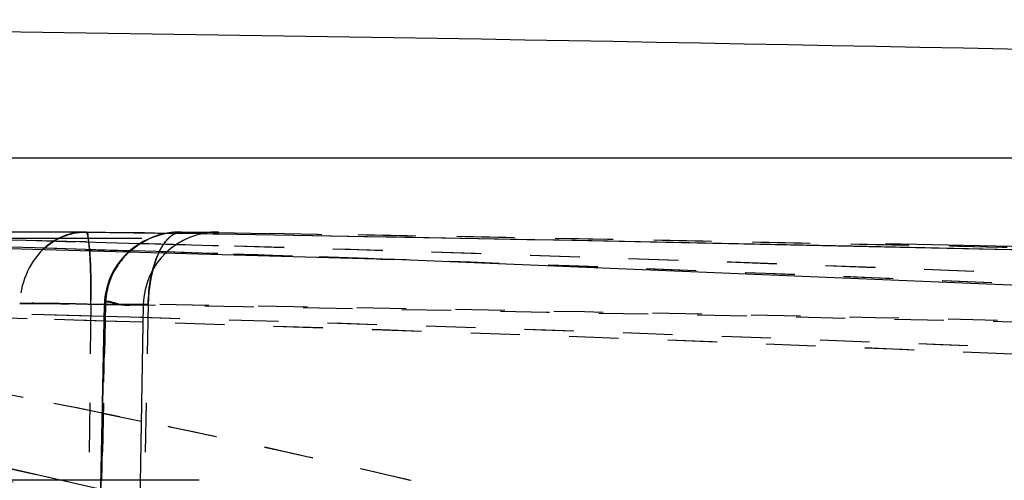
# Model space of a CAD drawing. Units: millimetres. Extents: x 179 to 8549, y 310 to 4273.
# Drawn here: x 8035 to 8055, y 3850 to 3859 of the extents above; entities that cross this region are included whole.
import ezdxf

# ---------------------------------------------------------------- set-up
doc = ezdxf.new("R2010")
doc.units = ezdxf.units.MM
doc.header["$LTSCALE"] = 10
doc.linetypes.add('DOT', pattern=[0.2, 0.1, -0.1])
doc.linetypes.add('HIDDEN', pattern=[9.525, 6.35, -3.175])
doc.layers.add('DEFAULT_2', color=8, linetype='HIDDEN')

# ---------------------------------------------------------------- blocks, each defined once
blk = doc.blocks.new('ACO BioJet-P-M Links')
at = {"color": 7, "linetype": 'Continuous'}
blk.add_line((9435.514, 8197.429), (9902.314, 8197.429), dxfattribs=at)
at = {"color": 6, "linetype": 'Continuous'}
blk.add_arc((9672.857, 5247.52), 2952.742, 87.539591, 89.750384, dxfattribs=at)
at = {"layer": 'DEFAULT_2', "color": 8, "linetype": 'HIDDEN'}
for p, q in [((9721.208, 8195.366), (9701.546, 8195.919)), ((9715.066, 8195.92), (9706.817, 8195.92)), ((9715.485, 8195.913), (9715.086, 8195.919)), ((9715.086, 8195.919), (9717.028, 8195.888)), ((9716.275, 8195.901), (9715.485, 8195.913)), ((9716.709, 8195.894), (9716.275, 8195.901)), ((9717.028, 8195.888), (9716.709, 8195.894)), ((9717.005, 8195.92), (9717.662, 8195.92)), ((9717.429, 8195.882), (9717.028, 8195.888)), ((9717.661, 8195.878), (9717.429, 8195.882)), ((9717.773, 8195.876), (9717.661, 8195.878)), ((9720.071, 8195.837), (9717.773, 8195.876)), ((9906.717, 8195.787), (9671.751, 8195.787)), ((9736.661, 8195.496), (9730.628, 8195.631)), ((9741.827, 8194.505), (9721.175, 8195.368)), ((9715.16, 8179.594), (9715.46, 8194.449)), ((9715.46, 8194.449), (9715.161, 8179.628)), ((9716.25, 8194.446), (9715.958, 8177.685)), ((9893.38, 8192.015), (9450.115, 8192.015)), ((9717.74, 8190.16), (9710.131, 8191.895)), ((9717.752, 8190.157), (9710.143, 8191.892)), ((9907.882, 8190.882), (9435.621, 8190.882))]:
    blk.add_line(p, q, dxfattribs=at)
at = {"layer": 'DEFAULT_2', "color": 8, "linetype": 'DOT'}
for p, q in [((9715.066, 8195.92), (9715.087, 8195.919)), ((9715.066, 8195.92), (9715.087, 8195.919)), ((9715.087, 8195.919), (9715.066, 8195.92)), ((9716.995, 8195.92), (9717.004, 8195.92)), ((9717.004, 8195.92), (9716.995, 8195.92)), ((9717.004, 8195.92), (9717.028, 8195.919)), ((9717.661, 8195.909), (9717.028, 8195.919)), ((9717.661, 8195.909), (9717.772, 8195.908)), ((9717.662, 8195.92), (9717.773, 8195.919)), ((9717.772, 8195.908), (9719.871, 8195.873)), ((9711.217, 8195.819), (9713.872, 8195.752)), ((9714.298, 8195.59), (9711.217, 8195.68)), ((9713.872, 8195.752), (9715.079, 8195.719)), ((9715.078, 8195.719), (9714.953, 8195.723)), ((9715.079, 8195.719), (9715.493, 8195.708)), ((9715.493, 8195.708), (9716.177, 8195.689)), ((9716.177, 8195.689), (9716.283, 8195.686)), ((9716.283, 8195.686), (9716.919, 8195.668)), ((9716.919, 8195.668), (9717.019, 8195.666)), ((9717.019, 8195.666), (9717.652, 8195.647)), ((9717.652, 8195.647), (9717.775, 8195.644)), ((9715.077, 8195.567), (9714.298, 8195.59)), ((9715.497, 8195.554), (9715.077, 8195.567)), ((9715.077, 8195.567), (9716.618, 8195.519)), ((9715.974, 8195.539), (9715.497, 8195.554)), ((9716.286, 8195.529), (9715.974, 8195.539)), ((9716.728, 8195.515), (9716.286, 8195.529)), ((9717.016, 8195.506), (9716.728, 8195.515)), ((9717.649, 8195.486), (9717.016, 8195.506)), ((9717.76, 8195.482), (9717.649, 8195.486)), ((9719.278, 8195.432), (9717.76, 8195.482)), ((9720.808, 8195.38), (9719.278, 8195.432)), ((9720.868, 8195.378), (9720.808, 8195.38)), ((9721.581, 8195.353), (9720.868, 8195.378)), ((9721.078, 8195.37), (9721.318, 8195.362)), ((9721.65, 8195.35), (9721.581, 8195.353)), ((9715.185, 8194.45), (9715.019, 8179.59)), ((9715.461, 8194.446), (9715.185, 8194.45)), ((9715.481, 8194.446), (9715.409, 8190.87)), ((9715.409, 8190.87), (9715.48, 8194.446)), ((9715.48, 8194.446), (9715.46, 8194.449)), ((9716.25, 8194.433), (9715.461, 8194.446)), ((9716.25, 8194.446), (9715.481, 8194.446)), ((9716.349, 8194.45), (9716.049, 8179.59)), ((9716.248, 8194.453), (9716.349, 8194.45)), ((9715.454, 8194.206), (9711.256, 8194.318)), ((9715.45, 8194.113), (9711.256, 8194.234)), ((9716.24, 8194.089), (9715.45, 8194.113)), ((9716.243, 8194.183), (9715.454, 8194.206)), ((9715.415, 8192.243), (9716.209, 8192.081)), ((9713.104, 8191.217), (9714.549, 8190.887)), ((9714.549, 8190.887), (9714.561, 8190.884)), ((9714.613, 8190.872), (9714.561, 8190.884)), ((9721.633, 8190.885), (9721.636, 8190.884)), ((9721.687, 8190.872), (9721.636, 8190.884))]:
    blk.add_line(p, q, dxfattribs=at)
at = {"layer": 'DEFAULT_2', "color": 8, "linetype": 'HIDDEN'}
for points in [[(9716.551, 8195.854), (9716.474, 8195.829), (9716.397, 8195.799), (9716.321, 8195.765)], [(9716.707, 8195.892), (9716.629, 8195.875), (9716.551, 8195.854)], [(9716.859, 8195.913), (9716.785, 8195.905), (9716.707, 8195.892)], [(9716.995, 8195.92), (9716.928, 8195.918), (9716.859, 8195.913)], [(9716.321, 8195.765), (9716.246, 8195.727), (9716.171, 8195.683), (9716.097, 8195.635), (9716.024, 8195.58), (9715.953, 8195.52)], [(9715.953, 8195.52), (9715.886, 8195.456), (9715.822, 8195.386), (9715.761, 8195.311), (9715.705, 8195.231)], [(9715.705, 8195.231), (9715.652, 8195.145), (9715.605, 8195.055)], [(9715.605, 8195.055), (9715.564, 8194.96), (9715.528, 8194.861)], [(9715.528, 8194.861), (9715.5, 8194.757), (9715.479, 8194.65), (9715.465, 8194.539), (9715.461, 8194.469)]]:
    blk.add_lwpolyline(points, dxfattribs=at)
at = {"layer": 'DEFAULT_2', "color": 8, "linetype": 'DOT'}
for centre, radius, start, end in [((9669.839, 6719.492), 1476.768, 88.244572, 88.768228), ((9675.188, 6722.336), 1473.924, 88.454034, 88.769606), ((9715.066, 8194.75), 1.169, 90.009, 101.3112), ((9717.001, 8194.386), 1.533, 99.98, 132.5053), ((9717.004, 8194.368), 1.552, 90.3109, 99.9701), ((9673.788, 5445.53), 2750.73, 86.417434, 89.086114), ((9673.793, 5445.483), 2750.777, 88.379144, 89.040193), ((9675.117, 6720.778), 1475.482, 85.107253, 88.448055), ((9675.115, 6720.757), 1475.504, 85.107622, 88.343252), ((9716.982, 8194.408), 1.505, 132.4786, 142.7526), ((9669.818, 6718.794), 1477.466, 88.01175, 88.1848), ((9716.974, 8194.414), 1.495, 140.3188, 152.0837), ((9718.747, 8194.558), 2.38, 162.7943, 165.7455), ((9669.773, 6717.588), 1478.672, 87.221334, 88.002341), ((9669.772, 6717.565), 1478.695, 87.221672, 87.989476), ((9697.739, 8194.685), 17.448, 359.2268, 1.0528), ((9674.668, 7990.917), 205.409, 76.78207, 82.31499), ((9670.794, 6715.61), 1479.177, 85.851135, 88.776321), ((9674.091, 6720.728), 1474.058, 85.84464, 88.776595), ((9713.676, 8145.758), 48.716, 88.5715, 88.9196), ((9713.732, 8147.816), 46.657, 88.2149, 88.577), ((9672.215, 5443.599), 2751.186, 88.078143, 89.105081), ((9673.404, 5445.423), 2749.362, 88.120667, 89.104996), ((9670.759, 6715.029), 1479.759, 85.851392, 88.238715), ((9674.087, 6720.684), 1474.102, 85.844594, 88.361245), ((9674.561, 7990.546), 205.793, 78.54941, 79.72271), ((9673.957, 7987.618), 208.783, 76.80008, 78.32423), ((9666.056, 7982.45), 214.003, 76.8998, 77.79426), ((9667.823, 7982.504), 212.44, 77.08834, 78.80005), ((9672.635, 7986.83), 208.084, 76.99165, 78.72708)]:
    blk.add_arc(centre, radius, start, end, dxfattribs=at)
at = {"layer": 'DEFAULT_2', "color": 8, "linetype": 'HIDDEN'}
for centre, radius, start, end in [((9717.75, 8194.42), 1.5, 89.1295, 179.0002), ((9671.792, 5442.606), 2753.654, 86.419544, 89.058734), ((9672.857, 5247.52), 2948.742, 85.779601, 89.127225), ((9671.831, 5443.881), 2752.379, 88.775936, 88.99574)]:
    blk.add_arc(centre, radius, start, end, dxfattribs=at)
at = {"layer": 'DEFAULT_2', "color": 8, "linetype": 'DOT'}
for points in [[(9714.211, 8195.564), (9714.434, 8195.778), (9714.757, 8195.92), (9715.065, 8195.92)], [(9714.836, 8195.897), (9714.605, 8195.851), (9714.382, 8195.728), (9714.212, 8195.565)], [(9715.966, 8195.518), (9716.179, 8195.713), (9716.46, 8195.85), (9716.744, 8195.898)], [(9714.212, 8195.565), (9713.92, 8195.285), (9713.749, 8194.85), (9713.742, 8194.446)], [(9716.349, 8194.45), (9716.357, 8194.807), (9716.413, 8195.175), (9716.563, 8195.498)], [(9715.784, 8195.319), (9715.598, 8195.074), (9715.486, 8194.754), (9715.481, 8194.446)], [(9715.481, 8194.446), (9715.485, 8194.676), (9715.546, 8194.911), (9715.654, 8195.114)], [(9716.44, 8195.144), (9716.383, 8194.918), (9716.355, 8194.683), (9716.349, 8194.45)]]:
    blk.add_open_spline(points, degree=3, dxfattribs=at)
for points, knots in [([(9715.086, 8195.919), (9715.119, 8195.921), (9715.133, 8195.727), (9715.154, 8195.637), (9715.161, 8195.541)], [0, 0, 0, 0, 0.256123, 1, 1, 1, 1]), ([(9715.109, 8195.893), (9715.106, 8195.9), (9715.102, 8195.911), (9715.091, 8195.92), (9715.086, 8195.919)], [0, 0, 0, 0, 0.638066, 1, 1, 1, 1]), ([(9715.161, 8195.541), (9715.155, 8195.618), (9715.143, 8195.735), (9715.125, 8195.854), (9715.109, 8195.893)], [0, 0, 0, 0, 0.646315, 1, 1, 1, 1]), ([(9716.563, 8195.498), (9716.606, 8195.59), (9716.694, 8195.742), (9716.831, 8195.861), (9716.898, 8195.891)], [0, 0, 0, 0, 0.578363, 1, 1, 1, 1]), ([(9716.896, 8195.891), (9716.83, 8195.86), (9716.694, 8195.742), (9716.606, 8195.59), (9716.564, 8195.499)], [0, 0, 0, 0, 0.422009, 1, 1, 1, 1]), ([(9717.028, 8195.919), (9717.006, 8195.92), (9716.96, 8195.915), (9716.917, 8195.9), (9716.896, 8195.891)], [0, 0, 0, 0, 0.48823, 1, 1, 1, 1]), ([(9716.898, 8195.891), (9716.919, 8195.901), (9716.961, 8195.915), (9717.006, 8195.92), (9717.028, 8195.919)], [0, 0, 0, 0, 0.511524, 1, 1, 1, 1]), ([(9715.161, 8195.541), (9715.166, 8195.472), (9715.187, 8195.109), (9715.189, 8194.745), (9715.185, 8194.45)], [0, 0, 0, 0, 0.189908, 1, 1, 1, 1]), ([(9715.184, 8195.006), (9715.182, 8195.106), (9715.177, 8195.284), (9715.167, 8195.462), (9715.161, 8195.541)], [0, 0, 0, 0, 0.557121, 1, 1, 1, 1]), ([(9716.564, 8195.499), (9716.547, 8195.462), (9716.514, 8195.385), (9716.487, 8195.305), (9716.473, 8195.262)], [0, 0, 0, 0, 0.476844, 1, 1, 1, 1]), ([(9714.594, 8194.465), (9714.501, 8194.467), (9714.218, 8194.47), (9713.933, 8194.476), (9713.743, 8194.467)], [0, 0, 0, 0, 0.327664, 1, 1, 1, 1]), ([(9713.743, 8194.467), (9713.817, 8194.47), (9714.298, 8194.473), (9714.779, 8194.463), (9715.185, 8194.45)], [0, 0, 0, 0, 0.155449, 1, 1, 1, 1]), ([(9716.349, 8194.45), (9716.136, 8194.457), (9715.906, 8194.369), (9715.492, 8194.546), (9715.461, 8194.469)], [0, 0, 0, 0, 0.721732, 1, 1, 1, 1]), ([(9715.461, 8194.469), (9715.488, 8194.536), (9715.855, 8194.381), (9716.058, 8194.459), (9716.248, 8194.453)], [0, 0, 0, 0, 0.274097, 1, 1, 1, 1])]:
    blk.add_open_spline(points, degree=3, knots=knots, dxfattribs=at)

msp = doc.modelspace()

# ---------------------------------------------------------------- block references
msp.add_blockref('ACO BioJet-P-M Links', (-1678.653, -4341.066))

doc.saveas('drawing.dxf')
